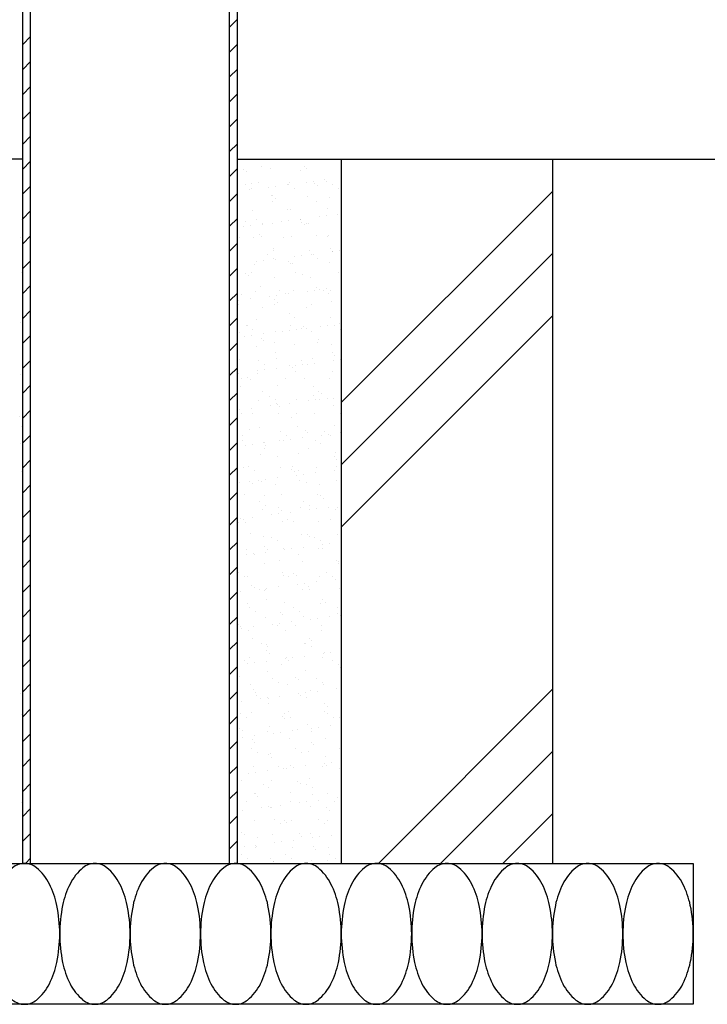
# Model space of a CAD drawing. Extents: x 0 to 10919, y -801 to 5940.
# Drawn here: x 9858 to 10346, y 1455 to 2154 of the extents above; entities that cross this region are included whole.
import ezdxf

# ---------------------------------------------------------------- set-up
doc = ezdxf.new("R2010")
doc.units = 0
doc.header["$LTSCALE"] = 20
doc.header["$MEASUREMENT"] = 0
doc.linetypes.add('DIMENSION', pattern=[2e-15, 1e-15, 1e-15])
doc.layers.get('0').update_dxf_attribs({"linetype": 'CONTINUOUS'})
doc.layers.get('Defpoints').update_dxf_attribs({"linetype": 'CONTINUOUS'})
doc.layers.add('HATCH', color=2, linetype='CONTINUOUS')
doc.layers.add('SJC', color=1, linetype='CONTINUOUS')
doc.styles.add('STD', font='TXT', dxfattribs={"bigfont": 'BIGFONT'})
doc.dimstyles.new('ASKSTANDARD', dxfattribs={"dimscale": 20, "dimtxt": 2, "dimasz": 1.5, "dimexe": 1, "dimexo": 1, "dimgap": 1, "dimtad": 0, "dimdec": 1, "dimdsep": 46, "dimtxsty": 'STD', "dimcen": 0, "dimclrd": 3, "dimclre": 3, "dimclrt": 3, "dimadec": 0, "dimazin": 0, "dimtfac": 0.7, "dimtdec": 1, "dimtix": 1, "dimtmove": 0, "dimatfit": 3, "dimfxl": 0, "dimtvp": 1, "dimtolj": 1, "dimtzin": 0, "dimarcsym": 0})

# ---------------------------------------------------------------- blocks, each defined once
blk = doc.blocks.new('*X11')
at = {"color": 0}
for p, q in [((11483.6, 3727.9), (11494.8, 3739.1)), ((11483.6, 3692.5), (11494.8, 3703.7)), ((11483.6, 3657.1), (11494.8, 3668.3)), ((11483.6, 3621.8), (11494.8, 3633)), ((11483.6, 3586.4), (11494.8, 3597.6)), ((11483.6, 3551.1), (11494.8, 3562.3)), ((11483.6, 3515.7), (11494.8, 3526.9)), ((11483.6, 3480.4), (11494.8, 3491.6)), ((11483.6, 3445), (11494.8, 3456.2)), ((11483.6, 3409.7), (11494.8, 3420.9)), ((11483.6, 3374.3), (11494.8, 3385.5)), ((11483.6, 3338.9), (11494.8, 3350.1)), ((11483.6, 3303.6), (11494.8, 3314.8)), ((11483.6, 3268.2), (11494.8, 3279.4)), ((11483.6, 3232.9), (11494.8, 3244.1)), ((11483.6, 3197.5), (11494.8, 3208.7)), ((11483.6, 3162.2), (11494.8, 3173.4)), ((11483.6, 3126.8), (11494.8, 3138)), ((11483.6, 3091.5), (11494.8, 3102.7)), ((11483.6, 3056.1), (11494.8, 3067.3)), ((11483.6, 3020.7), (11494.8, 3031.9)), ((11483.6, 2985.4), (11494.8, 2996.6)), ((11483.6, 2950), (11494.8, 2961.2)), ((11483.6, 2914.7), (11494.8, 2925.9)), ((11483.6, 2879.3), (11494.8, 2890.5)), ((11483.6, 2844), (11494.8, 2855.2)), ((11483.6, 2808.6), (11494.8, 2819.8)), ((11483.6, 2773.3), (11494.8, 2784.5)), ((11483.6, 2737.9), (11494.8, 2749.1)), ((11483.6, 2702.6), (11494.8, 2713.8)), ((11483.6, 2667.2), (11494.8, 2678.4)), ((11483.6, 2631.8), (11494.8, 2643)), ((11483.6, 2596.5), (11494.8, 2607.7)), ((11487.4, 2564.9), (11494.8, 2572.3))]:
    blk.add_line(p, q, dxfattribs=at)
blk = doc.blocks.new('*X7')
at = {"color": 0}
for p, q in [((12427.6, 2987.7), (12438.8, 2998.9)), ((12427.6, 2952.4), (12438.8, 2963.6)), ((12427.6, 2917), (12438.8, 2928.2)), ((12427.6, 2881.7), (12438.8, 2892.9)), ((12427.6, 2846.3), (12438.8, 2857.5)), ((12427.6, 2811), (12438.8, 2822.2)), ((12427.6, 2775.6), (12438.8, 2786.8)), ((12427.6, 2740.2), (12438.8, 2751.4)), ((12427.6, 2704.9), (12438.8, 2716.1)), ((12427.6, 2669.5), (12438.8, 2680.7)), ((12427.6, 2634.2), (12438.8, 2645.4)), ((12427.6, 2598.8), (12438.8, 2610)), ((12427.6, 2563.5), (12438.8, 2574.7)), ((12427.6, 2528.1), (12438.8, 2539.3)), ((12427.6, 2492.8), (12438.8, 2504)), ((12427.6, 2457.4), (12438.8, 2468.6)), ((12427.6, 2422), (12438.8, 2433.2)), ((12427.6, 2386.7), (12438.8, 2397.9)), ((12427.6, 2351.3), (12438.8, 2362.5)), ((12427.6, 2316), (12438.8, 2327.2)), ((12427.6, 2280.6), (12438.8, 2291.8)), ((12427.6, 2245.3), (12438.8, 2256.5)), ((12427.6, 2209.9), (12438.8, 2221.1)), ((12427.6, 2174.6), (12438.8, 2185.8)), ((12427.6, 2139.2), (12438.8, 2150.4)), ((12427.6, 2103.8), (12438.8, 2115)), ((12427.6, 2068.5), (12438.8, 2079.7)), ((12427.6, 2033.1), (12438.8, 2044.3)), ((12427.6, 1997.8), (12438.8, 2009)), ((12427.6, 1962.4), (12438.8, 1973.6)), ((12427.6, 1927.1), (12438.8, 1938.3)), ((12427.6, 1891.7), (12438.8, 1902.9)), ((12427.6, 1856.4), (12438.8, 1867.6)), ((12427.6, 1821), (12438.8, 1832.2))]:
    blk.add_line(p, q, dxfattribs=at)
blk = doc.blocks.new('*X14')
at = {"color": 0}
for p, q in [((11822.2, 3554.7), (11822.2, 3554.7)), ((11861.5, 3564.9), (11861.5, 3564.9)), ((11884.5, 3554.8), (11884.5, 3554.8)), ((11797.7, 3550.7), (11797.7, 3550.7)), ((11801.4, 3547.3), (11801.4, 3547.3)), ((11835.7, 3551.4), (11835.7, 3551.4)), ((11878.9, 3549), (11878.9, 3549)), ((11886.9, 3551.2), (11886.9, 3551.2)), ((11799.6, 3529.3), (11799.6, 3529.3)), ((11808, 3523.9), (11808, 3523.9)), ((11808.8, 3530.7), (11808.8, 3530.7)), ((11818.8, 3531.4), (11818.8, 3531.4)), ((11832.5, 3525.5), (11832.5, 3525.5)), ((11842.9, 3526.9), (11842.9, 3526.9)), ((11859.2, 3529), (11859.2, 3529)), ((11861.8, 3529.4), (11861.8, 3529.4)), ((11862.8, 3532.7), (11862.8, 3532.7)), ((11870.3, 3524), (11870.3, 3524)), ((11886.4, 3532.6), (11886.4, 3532.6)), ((11896.8, 3534), (11896.8, 3534)), ((11898.8, 3530.7), (11898.8, 3530.7)), ((11902.5, 3527.3), (11902.5, 3527.3)), ((11913, 3536.1), (11913, 3536.1)), ((11915.1, 3533.4), (11915.1, 3533.4)), ((11924.1, 3529.5), (11924.1, 3529.5)), ((11932.6, 3524.1), (11932.6, 3524.1)), ((11789.1, 3519.8), (11789.1, 3519.8)), ((11805.4, 3522), (11805.4, 3522)), ((11837, 3512.9), (11837, 3512.9)), ((11838.7, 3513.2), (11838.7, 3513.2)), ((11842.4, 3509.8), (11842.4, 3509.8)), ((11888.2, 3512.7), (11888.2, 3512.7)), ((11919.9, 3511.4), (11919.9, 3511.4)), ((11838.3, 3504.6), (11838.3, 3504.6)), ((11900.6, 3504.7), (11900.6, 3504.7)), ((11810, 3492.2), (11810, 3492.2)), ((11859.8, 3493.8), (11859.8, 3493.8)), ((11864, 3494.1), (11864, 3494.1)), ((11904.8, 3483.3), (11904.8, 3483.3)), ((11915.2, 3484.6), (11915.2, 3484.6)), ((11916.4, 3494.8), (11916.4, 3494.8)), ((11931.5, 3486.8), (11931.5, 3486.8)), ((11482.4, 3479.4), (11482.4, 3479.4)), ((11797.1, 3469.1), (11797.1, 3469.1)), ((11799.6, 3476.3), (11799.6, 3476.3)), ((11807.5, 3470.5), (11807.5, 3470.5)), ((11815.7, 3479.2), (11815.7, 3479.2)), ((11823.8, 3472.6), (11823.8, 3472.6)), ((11824.1, 3473.8), (11824.1, 3473.8)), ((11838.3, 3474.4), (11838.3, 3474.4)), ((11851, 3476.2), (11851, 3476.2)), ((11861.4, 3477.6), (11861.4, 3477.6)), ((11877.6, 3479.7), (11877.6, 3479.7)), ((11878, 3479.3), (11878, 3479.3)), ((11879.7, 3475.6), (11879.7, 3475.6)), ((11883.3, 3472.2), (11883.3, 3472.2)), ((11886.4, 3473.9), (11886.4, 3473.9)), ((11889.4, 3474.1), (11889.4, 3474.1)), ((11480.8, 3453.8), (11480.8, 3453.8)), ((11792.2, 3454.4), (11792.2, 3454.4)), ((11819.5, 3458), (11819.5, 3458)), ((11823.2, 3454.7), (11823.2, 3454.7)), ((11854.5, 3454.5), (11854.5, 3454.5)), ((11865.3, 3455.6), (11865.3, 3455.6)), ((11900.7, 3456.3), (11900.7, 3456.3)), ((11916.8, 3454.6), (11916.8, 3454.6)), ((11917.7, 3456.3), (11917.7, 3456.3)), ((11811.3, 3453.7), (11811.3, 3453.7)), ((11831.9, 3429.1), (11831.9, 3429.1)), ((11839.5, 3435.8), (11839.5, 3435.8)), ((11840.6, 3438.7), (11840.6, 3438.7)), ((11869.4, 3426.8), (11869.4, 3426.8)), ((11879.8, 3428.2), (11879.8, 3428.2)), ((11890.7, 3435.6), (11890.7, 3435.6)), ((11894.1, 3429.2), (11894.1, 3429.2)), ((11896.1, 3430.3), (11896.1, 3430.3)), ((11920.7, 3438), (11920.7, 3438)), ((11923.2, 3433.9), (11923.2, 3433.9)), ((11924.3, 3434.7), (11924.3, 3434.7)), ((11933.7, 3435.3), (11933.7, 3435.3)), ((11812.5, 3415.1), (11812.5, 3415.1)), ((11815.6, 3419.7), (11815.6, 3419.7)), ((11826, 3421.1), (11826, 3421.1)), ((11840.3, 3423.7), (11840.3, 3423.7)), ((11842.2, 3423.2), (11842.2, 3423.2)), ((11860.5, 3420.5), (11860.5, 3420.5)), ((11864.2, 3417.1), (11864.2, 3417.1)), ((11866.6, 3417.1), (11866.6, 3417.1)), ((11902.6, 3423.9), (11902.6, 3423.9)), ((11918.9, 3417.7), (11918.9, 3417.7)), ((11481.6, 3404.5), (11481.6, 3404.5)), ((11800.4, 3402.9), (11800.4, 3402.9)), ((11804.1, 3399.5), (11804.1, 3399.5)), ((11808.4, 3404.3), (11808.4, 3404.3)), ((11870.7, 3404.4), (11870.7, 3404.4)), ((11881.6, 3401.2), (11881.6, 3401.2)), ((11932.9, 3404.5), (11932.9, 3404.5)), ((11840.8, 3397.3), (11840.8, 3397.3)), ((11891.9, 3397), (11891.9, 3397)), ((11482.7, 3373), (11482.7, 3373)), ((11794.2, 3373.6), (11794.2, 3373.6)), ((11813.8, 3376.6), (11813.8, 3376.6)), ((11821.5, 3383.6), (11821.5, 3383.6)), ((11834, 3370.4), (11834, 3370.4)), ((11844.4, 3371.8), (11844.4, 3371.8)), ((11848, 3379), (11848, 3379)), ((11856.4, 3373.7), (11856.4, 3373.7)), ((11860.7, 3373.9), (11860.7, 3373.9)), ((11867.8, 3378.5), (11867.8, 3378.5)), ((11887.9, 3377.5), (11887.9, 3377.5)), ((11898.3, 3378.8), (11898.3, 3378.8)), ((11901.5, 3382.9), (11901.5, 3382.9)), ((11905.2, 3379.5), (11905.2, 3379.5)), ((11910.3, 3379.2), (11910.3, 3379.2)), ((11914.5, 3381), (11914.5, 3381)), ((11918.7, 3373.8), (11918.7, 3373.8)), ((11920.2, 3379.2), (11920.2, 3379.2)), ((11789.7, 3358.1), (11789.7, 3358.1)), ((11790.6, 3364.7), (11790.6, 3364.7)), ((11806.9, 3366.8), (11806.9, 3366.8)), ((11841.4, 3365.4), (11841.4, 3365.4)), ((11842, 3358.8), (11842, 3358.8)), ((11845.1, 3362), (11845.1, 3362)), ((11893.2, 3358.5), (11893.2, 3358.5)), ((11922.6, 3363.6), (11922.6, 3363.6)), ((11824.5, 3354.2), (11824.5, 3354.2)), ((11862.5, 3346), (11862.5, 3346)), ((11886.8, 3354.3), (11886.8, 3354.3)), ((11479.9, 3333.4), (11479.9, 3333.4)), ((11801.9, 3328.8), (11801.9, 3328.8)), ((11802.4, 3328.5), (11802.4, 3328.5)), ((11815.1, 3338.1), (11815.1, 3338.1)), ((11864.2, 3329), (11864.2, 3329)), ((11869.1, 3340), (11869.1, 3340)), ((11906.3, 3328.1), (11906.3, 3328.1)), ((11916.7, 3329.5), (11916.7, 3329.5)), ((11921.4, 3340.7), (11921.4, 3340.7)), ((11926.4, 3329.1), (11926.4, 3329.1)), ((11933, 3331.6), (11933, 3331.6)), ((11790.9, 3319.5), (11790.9, 3319.5)), ((11809, 3315.3), (11809, 3315.3)), ((11810.3, 3323.5), (11810.3, 3323.5)), ((11825.3, 3317.5), (11825.3, 3317.5)), ((11843.3, 3320.2), (11843.3, 3320.2)), ((11852.5, 3321), (11852.5, 3321)), ((11862.9, 3322.4), (11862.9, 3322.4)), ((11872.6, 3323.6), (11872.6, 3323.6)), ((11879.1, 3324.5), (11879.1, 3324.5)), ((11882.4, 3327.8), (11882.4, 3327.8)), ((11886.1, 3324.4), (11886.1, 3324.4)), ((11894.5, 3320), (11894.5, 3320)), ((11934.9, 3323.7), (11934.9, 3323.7)), ((11798.6, 3313.9), (11798.6, 3313.9)), ((11822.3, 3310.2), (11822.3, 3310.2)), ((11826, 3306.9), (11826, 3306.9)), ((11840.7, 3304.1), (11840.7, 3304.1)), ((11870.3, 3301.5), (11870.3, 3301.5)), ((11903, 3304.2), (11903, 3304.2)), ((11903.5, 3308.5), (11903.5, 3308.5)), ((11922.7, 3302.1), (11922.7, 3302.1)), ((11816.3, 3299.5), (11816.3, 3299.5)), ((11843.4, 3290.9), (11843.4, 3290.9)), ((11923.4, 3290.2), (11923.4, 3290.2)), ((11927.1, 3286.9), (11927.1, 3286.9)), ((11792.2, 3281), (11792.2, 3281)), ((11818, 3278.8), (11818, 3278.8)), ((11826.5, 3273.4), (11826.5, 3273.4)), ((11844.6, 3281.7), (11844.6, 3281.7)), ((11863.3, 3272.7), (11863.3, 3272.7)), ((11880.3, 3278.9), (11880.3, 3278.9)), ((11881.3, 3273), (11881.3, 3273)), ((11888.7, 3273.5), (11888.7, 3273.5)), ((11895.7, 3281.4), (11895.7, 3281.4)), ((11897.6, 3275.2), (11897.6, 3275.2)), ((11924.7, 3278.8), (11924.7, 3278.8)), ((11935.1, 3280.1), (11935.1, 3280.1)), ((11480.7, 3260), (11480.7, 3260)), ((11789.9, 3261), (11789.9, 3261)), ((11817.1, 3264.6), (11817.1, 3264.6)), ((11817.6, 3261), (11817.6, 3261)), ((11827.5, 3266), (11827.5, 3266)), ((11843.7, 3268.1), (11843.7, 3268.1)), ((11867, 3269.3), (11867, 3269.3)), ((11870.9, 3271.7), (11870.9, 3271.7)), ((11871.6, 3262.9), (11871.6, 3262.9)), ((11924, 3263.6), (11924, 3263.6)), ((11483.1, 3253.4), (11483.1, 3253.4)), ((11794.5, 3253.9), (11794.5, 3253.9)), ((11803.1, 3255.1), (11803.1, 3255.1)), ((11806.8, 3251.8), (11806.8, 3251.8)), ((11856.8, 3254), (11856.8, 3254)), ((11884.4, 3253.4), (11884.4, 3253.4)), ((11919.1, 3254.2), (11919.1, 3254.2)), ((11793.5, 3242.5), (11793.5, 3242.5)), ((11824.2, 3235.8), (11824.2, 3235.8)), ((11845.8, 3243.1), (11845.8, 3243.1)), ((11897, 3242.9), (11897, 3242.9)), ((11904.3, 3235.1), (11904.3, 3235.1)), ((11907.9, 3231.7), (11907.9, 3231.7)), ((11818.8, 3222.4), (11818.8, 3222.4)), ((11834.2, 3228.7), (11834.2, 3228.7)), ((11842.6, 3223.3), (11842.6, 3223.3)), ((11844.1, 3217.6), (11844.1, 3217.6)), ((11845.9, 3216.6), (11845.9, 3216.6)), ((11862.2, 3218.7), (11862.2, 3218.7)), ((11872.9, 3224.4), (11872.9, 3224.4)), ((11889.3, 3222.3), (11889.3, 3222.3)), ((11896.5, 3228.8), (11896.5, 3228.8)), ((11899.7, 3223.7), (11899.7, 3223.7)), ((11904.9, 3223.4), (11904.9, 3223.4)), ((11916, 3225.8), (11916, 3225.8)), ((11925.2, 3225.1), (11925.2, 3225.1)), ((11792.1, 3209.5), (11792.1, 3209.5)), ((11794.7, 3203.9), (11794.7, 3203.9)), ((11808.3, 3211.7), (11808.3, 3211.7)), ((11810.7, 3203.9), (11810.7, 3203.9)), ((11835.5, 3215.2), (11835.5, 3215.2)), ((11847.1, 3204.6), (11847.1, 3204.6)), ((11847.8, 3214.2), (11847.8, 3214.2)), ((11873, 3204), (11873, 3204)), ((11898.2, 3204.4), (11898.2, 3204.4)), ((11925.3, 3215.8), (11925.3, 3215.8)), ((11935.3, 3204.1), (11935.3, 3204.1)), ((11479.7, 3199.2), (11479.7, 3199.2)), ((11865.2, 3198.2), (11865.2, 3198.2)), ((11482.6, 3185.6), (11482.6, 3185.6)), ((11805.1, 3180.7), (11805.1, 3180.7)), ((11820.1, 3183.9), (11820.1, 3183.9)), ((11850.3, 3178.6), (11850.3, 3178.6)), ((11874.1, 3185.9), (11874.1, 3185.9)), ((11885.1, 3180), (11885.1, 3180)), ((11888.8, 3176.6), (11888.8, 3176.6)), ((11912.6, 3178.7), (11912.6, 3178.7)), ((11918.2, 3174.3), (11918.2, 3174.3)), ((11926.5, 3186.5), (11926.5, 3186.5)), ((11934.4, 3176.5), (11934.4, 3176.5)), ((11480.9, 3160.7), (11480.9, 3160.7)), ((11796, 3165.4), (11796, 3165.4)), ((11796.5, 3173.1), (11796.5, 3173.1)), ((11810.5, 3160.2), (11810.5, 3160.2)), ((11825, 3162.5), (11825, 3162.5)), ((11826.8, 3162.3), (11826.8, 3162.3)), ((11848.3, 3166.1), (11848.3, 3166.1)), ((11853.9, 3165.9), (11853.9, 3165.9)), ((11858.8, 3173.2), (11858.8, 3173.2)), ((11864.4, 3167.2), (11864.4, 3167.2)), ((11880.6, 3169.4), (11880.6, 3169.4)), ((11899.5, 3165.8), (11899.5, 3165.8)), ((11906.2, 3160.7), (11906.2, 3160.7)), ((11907.8, 3173), (11907.8, 3173)), ((11921.1, 3173.3), (11921.1, 3173.3)), ((11800.1, 3158.8), (11800.1, 3158.8)), ((11826.8, 3153.8), (11826.8, 3153.8)), ((11828.7, 3159.1), (11828.7, 3159.1)), ((11875.4, 3147.3), (11875.4, 3147.3)), ((11889.1, 3153.9), (11889.1, 3153.9)), ((11927.7, 3148), (11927.7, 3148)), ((11821.4, 3145.4), (11821.4, 3145.4)), ((11846.1, 3143.1), (11846.1, 3143.1)), ((11926.1, 3142.4), (11926.1, 3142.4)), ((11929.8, 3139.1), (11929.8, 3139.1)), ((11482.2, 3122.1), (11482.2, 3122.1)), ((11797.2, 3126.9), (11797.2, 3126.9)), ((11804.2, 3128.4), (11804.2, 3128.4)), ((11812.6, 3123), (11812.6, 3123)), ((11849.6, 3127.5), (11849.6, 3127.5)), ((11866, 3124.9), (11866, 3124.9)), ((11866.5, 3128.5), (11866.5, 3128.5)), ((11869.7, 3121.5), (11869.7, 3121.5)), ((11874.9, 3123.1), (11874.9, 3123.1)), ((11899.1, 3120), (11899.1, 3120)), ((11900.8, 3127.3), (11900.8, 3127.3)), ((11926.2, 3123.6), (11926.2, 3123.6)), ((11928.8, 3128.6), (11928.8, 3128.6)), ((11483.4, 3112.2), (11483.4, 3112.2)), ((11791.4, 3105.9), (11791.4, 3105.9)), ((11805.9, 3107.3), (11805.9, 3107.3)), ((11818.5, 3109.4), (11818.5, 3109.4)), ((11822.6, 3106.8), (11822.6, 3106.8)), ((11829, 3110.8), (11829, 3110.8)), ((11845.2, 3112.9), (11845.2, 3112.9)), ((11872.4, 3116.5), (11872.4, 3116.5)), ((11876.6, 3108.8), (11876.6, 3108.8)), ((11882.8, 3117.9), (11882.8, 3117.9)), ((11887.1, 3105.6), (11887.1, 3105.6)), ((11929, 3109.4), (11929, 3109.4)), ((11809.6, 3104), (11809.6, 3104)), ((11843, 3103.7), (11843, 3103.7)), ((11905.3, 3103.8), (11905.3, 3103.8)), ((11483.4, 3083.6), (11483.4, 3083.6)), ((11798.5, 3088.3), (11798.5, 3088.3)), ((11820.4, 3078.3), (11820.4, 3078.3)), ((11827, 3088), (11827, 3088)), ((11850.9, 3089), (11850.9, 3089)), ((11882.6, 3078.4), (11882.6, 3078.4)), ((11902, 3088.8), (11902, 3088.8)), ((11907, 3087.3), (11907, 3087.3)), ((11910.7, 3083.9), (11910.7, 3083.9)), ((11823.9, 3068.3), (11823.9, 3068.3)), ((11828.8, 3072.9), (11828.8, 3072.9)), ((11846.9, 3069.8), (11846.9, 3069.8)), ((11850.6, 3066.4), (11850.6, 3066.4)), ((11863.7, 3063.6), (11863.7, 3063.6)), ((11877.9, 3070.2), (11877.9, 3070.2)), ((11890.8, 3067.2), (11890.8, 3067.2)), ((11891.1, 3073.1), (11891.1, 3073.1)), ((11901.2, 3068.5), (11901.2, 3068.5)), ((11917.5, 3070.7), (11917.5, 3070.7)), ((11928.1, 3068), (11928.1, 3068)), ((11930.3, 3070.9), (11930.3, 3070.9)), ((11790.4, 3048.8), (11790.4, 3048.8)), ((11793.6, 3054.4), (11793.6, 3054.4)), ((11796.9, 3053.5), (11796.9, 3053.5)), ((11799.8, 3049.8), (11799.8, 3049.8)), ((11809.8, 3056.5), (11809.8, 3056.5)), ((11837, 3060.1), (11837, 3060.1)), ((11847.4, 3061.4), (11847.4, 3061.4)), ((11852.1, 3050.5), (11852.1, 3050.5)), ((11859.2, 3053.6), (11859.2, 3053.6)), ((11868, 3050.4), (11868, 3050.4)), ((11903.3, 3050.2), (11903.3, 3050.2)), ((11921.4, 3053.7), (11921.4, 3053.7)), ((11807.8, 3032.9), (11807.8, 3032.9)), ((11825.1, 3029.8), (11825.1, 3029.8)), ((11836.5, 3028.2), (11836.5, 3028.2)), ((11844.9, 3022.9), (11844.9, 3022.9)), ((11879.2, 3031.7), (11879.2, 3031.7)), ((11887.9, 3032.2), (11887.9, 3032.2)), ((11891.5, 3028.8), (11891.5, 3028.8)), ((11898.8, 3028.4), (11898.8, 3028.4)), ((11907.2, 3023), (11907.2, 3023)), ((11931.5, 3032.4), (11931.5, 3032.4)), ((11935.9, 3021.3), (11935.9, 3021.3)), ((11801, 3011.3), (11801, 3011.3)), ((11827.7, 3014.7), (11827.7, 3014.7)), ((11828.3, 3007.1), (11828.3, 3007.1)), ((11831.4, 3011.3), (11831.4, 3011.3)), ((11853.4, 3011.9), (11853.4, 3011.9)), ((11855.4, 3010.7), (11855.4, 3010.7)), ((11865.8, 3012.1), (11865.8, 3012.1)), ((11882.1, 3014.2), (11882.1, 3014.2)), ((11904.5, 3011.7), (11904.5, 3011.7)), ((11908.9, 3012.9), (11908.9, 3012.9)), ((11909.3, 3017.8), (11909.3, 3017.8)), ((11919.7, 3019.2), (11919.7, 3019.2)), ((11801.6, 3003.6), (11801.6, 3003.6)), ((11812, 3005), (11812, 3005)), ((11813, 3003.4), (11813, 3003.4)), ((11848.8, 2995.3), (11848.8, 2995.3)), ((11875.3, 3003.5), (11875.3, 3003.5)), ((11880.4, 2993.2), (11880.4, 2993.2)), ((11928.9, 2994.6), (11928.9, 2994.6)), ((11932.8, 2993.8), (11932.8, 2993.8)), ((11826.4, 2991.2), (11826.4, 2991.2)), ((11932.5, 2991.3), (11932.5, 2991.3)), ((11790.4, 2978), (11790.4, 2978)), ((11798.8, 2972.7), (11798.8, 2972.7)), ((11802.3, 2972.7), (11802.3, 2972.7)), ((11852.7, 2978.2), (11852.7, 2978.2)), ((11854.6, 2973.4), (11854.6, 2973.4)), ((11861.1, 2972.8), (11861.1, 2972.8)), ((11868.7, 2977.1), (11868.7, 2977.1)), ((11872.4, 2973.7), (11872.4, 2973.7)), ((11900.5, 2964.9), (11900.5, 2964.9)), ((11905.8, 2973.1), (11905.8, 2973.1)), ((11914.9, 2978.3), (11914.9, 2978.3)), ((11923.4, 2972.9), (11923.4, 2972.9)), ((11927.7, 2968.5), (11927.7, 2968.5)), ((11792.9, 2950.7), (11792.9, 2950.7)), ((11808.6, 2959.5), (11808.6, 2959.5)), ((11812.3, 2956.2), (11812.3, 2956.2)), ((11820, 2954.3), (11820, 2954.3)), ((11827.7, 2952.7), (11827.7, 2952.7)), ((11829.2, 2953.3), (11829.2, 2953.3)), ((11830.4, 2955.6), (11830.4, 2955.6)), ((11846.7, 2957.8), (11846.7, 2957.8)), ((11873.9, 2961.4), (11873.9, 2961.4)), ((11881.7, 2954.6), (11881.7, 2954.6)), ((11884.3, 2962.7), (11884.3, 2962.7)), ((11889.8, 2957.8), (11889.8, 2957.8)), ((11891.5, 2953.4), (11891.5, 2953.4)), ((11934, 2955.3), (11934, 2955.3)), ((11829.7, 2940.2), (11829.7, 2940.2)), ((11909.7, 2939.5), (11909.7, 2939.5)), ((11803.5, 2934.2), (11803.5, 2934.2)), ((11806.5, 2928), (11806.5, 2928)), ((11815, 2922.6), (11815, 2922.6)), ((11855.9, 2934.9), (11855.9, 2934.9)), ((11868.8, 2928.1), (11868.8, 2928.1)), ((11877.2, 2922.7), (11877.2, 2922.7)), ((11907.1, 2934.6), (11907.1, 2934.6)), ((11913.4, 2936.2), (11913.4, 2936.2)), ((11931.1, 2928.2), (11931.1, 2928.2)), ((11828.9, 2914.2), (11828.9, 2914.2)), ((11849.6, 2922), (11849.6, 2922)), ((11853.3, 2918.6), (11853.3, 2918.6)), ((11882.9, 2916.1), (11882.9, 2916.1)), ((11892.3, 2912), (11892.3, 2912)), ((11902.7, 2913.4), (11902.7, 2913.4)), ((11919, 2915.5), (11919, 2915.5)), ((11930.8, 2920.2), (11930.8, 2920.2)), ((11935.3, 2916.8), (11935.3, 2916.8)), ((11789.5, 2904.4), (11789.5, 2904.4)), ((11793.2, 2901), (11793.2, 2901)), ((11795, 2899.2), (11795, 2899.2)), ((11804.8, 2895.6), (11804.8, 2895.6)), ((11811.3, 2901.3), (11811.3, 2901.3)), ((11838.5, 2904.9), (11838.5, 2904.9)), ((11845.3, 2903.2), (11845.3, 2903.2)), ((11848.9, 2906.3), (11848.9, 2906.3)), ((11857.2, 2896.3), (11857.2, 2896.3)), ((11865.1, 2908.4), (11865.1, 2908.4)), ((11870.7, 2902.7), (11870.7, 2902.7)), ((11907.6, 2903.4), (11907.6, 2903.4)), ((11908.3, 2896.1), (11908.3, 2896.1)), ((11810.6, 2885.1), (11810.6, 2885.1)), ((11890.6, 2884.4), (11890.6, 2884.4)), ((11894.3, 2881), (11894.3, 2881)), ((11822.7, 2877.9), (11822.7, 2877.9)), ((11830.2, 2875.6), (11830.2, 2875.6)), ((11830.5, 2866.9), (11830.5, 2866.9)), ((11831.1, 2872.5), (11831.1, 2872.5)), ((11884.2, 2877.6), (11884.2, 2877.6)), ((11885, 2878), (11885, 2878)), ((11893.4, 2872.6), (11893.4, 2872.6)), ((11799.2, 2853), (11799.2, 2853)), ((11806.1, 2857.1), (11806.1, 2857.1)), ((11834.2, 2863.5), (11834.2, 2863.5)), ((11856.9, 2855.6), (11856.9, 2855.6)), ((11858.4, 2857.8), (11858.4, 2857.8)), ((11861.5, 2853.2), (11861.5, 2853.2)), ((11867.3, 2856.9), (11867.3, 2856.9)), ((11883.6, 2859.1), (11883.6, 2859.1)), ((11909.6, 2857.5), (11909.6, 2857.5)), ((11910.7, 2862.7), (11910.7, 2862.7)), ((11911.7, 2865.1), (11911.7, 2865.1)), ((11921.2, 2864), (11921.2, 2864)), ((11923.8, 2853.3), (11923.8, 2853.3)), ((11803.1, 2848.5), (11803.1, 2848.5)), ((11813.5, 2849.9), (11813.5, 2849.9)), ((11829.7, 2852), (11829.7, 2852)), ((11851.6, 2847.5), (11851.6, 2847.5)), ((11885.5, 2839), (11885.5, 2839)), ((11931.6, 2846.9), (11931.6, 2846.9)), ((11935.3, 2843.5), (11935.3, 2843.5)), ((11791.4, 2830), (11791.4, 2830)), ((11831.4, 2837.1), (11831.4, 2837.1)), ((11838.8, 2827.8), (11838.8, 2827.8)), ((11871.5, 2829.3), (11871.5, 2829.3)), ((11875.1, 2825.9), (11875.1, 2825.9)), ((11901.1, 2827.9), (11901.1, 2827.9)), ((11807.3, 2818.6), (11807.3, 2818.6)), ((11811.3, 2811.7), (11811.3, 2811.7)), ((11847.3, 2822.4), (11847.3, 2822.4)), ((11859.7, 2819.2), (11859.7, 2819.2)), ((11909.6, 2822.5), (11909.6, 2822.5)), ((11910.8, 2819), (11910.8, 2819)), ((11929.2, 2813.3), (11929.2, 2813.3)), ((11480.1, 2806), (11480.1, 2806)), ((11815, 2808.4), (11815, 2808.4)), ((11815.4, 2803), (11815.4, 2803)), ((11821.5, 2799.1), (11821.5, 2799.1)), ((11831.9, 2800.5), (11831.9, 2800.5)), ((11832.7, 2798.5), (11832.7, 2798.5)), ((11848.2, 2802.6), (11848.2, 2802.6)), ((11875.4, 2806.2), (11875.4, 2806.2)), ((11877.6, 2803.1), (11877.6, 2803.1)), ((11885.8, 2807.6), (11885.8, 2807.6)), ((11886.7, 2800.5), (11886.7, 2800.5)), ((11892.5, 2810), (11892.5, 2810)), ((11902, 2809.7), (11902, 2809.7)), ((11794.4, 2795.5), (11794.4, 2795.5)), ((11832.4, 2792.4), (11832.4, 2792.4)), ((11912.5, 2791.7), (11912.5, 2791.7)), ((11916.1, 2788.4), (11916.1, 2788.4)), ((11481.3, 2777), (11481.3, 2777)), ((11792.7, 2777.6), (11792.7, 2777.6)), ((11801.1, 2772.2), (11801.1, 2772.2)), ((11808.6, 2780), (11808.6, 2780)), ((11852.3, 2774.2), (11852.3, 2774.2)), ((11855, 2777.7), (11855, 2777.7)), ((11856, 2770.8), (11856, 2770.8)), ((11860.9, 2780.7), (11860.9, 2780.7)), ((11863.4, 2772.3), (11863.4, 2772.3)), ((11912.1, 2780.5), (11912.1, 2780.5)), ((11917.3, 2777.8), (11917.3, 2777.8)), ((11925.7, 2772.5), (11925.7, 2772.5)), ((11933.5, 2772.4), (11933.5, 2772.4)), ((11792.2, 2756.6), (11792.2, 2756.6)), ((11834, 2760), (11834, 2760)), ((11873.4, 2754.9), (11873.4, 2754.9)), ((11888, 2762), (11888, 2762)), ((11893.8, 2756.9), (11893.8, 2756.9)), ((11904.2, 2758.2), (11904.2, 2758.2)), ((11920.5, 2760.4), (11920.5, 2760.4)), ((11795.9, 2753.2), (11795.9, 2753.2)), ((11796.5, 2744.1), (11796.5, 2744.1)), ((11809.8, 2741.5), (11809.8, 2741.5)), ((11812.8, 2746.2), (11812.8, 2746.2)), ((11831.5, 2752.9), (11831.5, 2752.9)), ((11840, 2749.8), (11840, 2749.8)), ((11850.4, 2751.1), (11850.4, 2751.1)), ((11862.2, 2742.2), (11862.2, 2742.2)), ((11866.6, 2753.3), (11866.6, 2753.3)), ((11893.8, 2753), (11893.8, 2753)), ((11913.4, 2741.9), (11913.4, 2741.9)), ((11808.9, 2727.5), (11808.9, 2727.5)), ((11813.3, 2737.3), (11813.3, 2737.3)), ((11871.1, 2727.6), (11871.1, 2727.6)), ((11893.3, 2736.6), (11893.3, 2736.6)), ((11897, 2733.2), (11897, 2733.2)), ((11933.4, 2727.7), (11933.4, 2727.7)), ((11817.3, 2722.1), (11817.3, 2722.1)), ((11833.2, 2719.1), (11833.2, 2719.1)), ((11835.2, 2721.5), (11835.2, 2721.5)), ((11836.9, 2715.7), (11836.9, 2715.7)), ((11879.6, 2722.3), (11879.6, 2722.3)), ((11889.2, 2723.4), (11889.2, 2723.4)), ((11914.4, 2717.3), (11914.4, 2717.3)), ((11811.1, 2703), (11811.1, 2703)), ((11847.7, 2702.8), (11847.7, 2702.8)), ((11854.3, 2699.7), (11854.3, 2699.7)), ((11858.4, 2700.4), (11858.4, 2700.4)), ((11863.5, 2703.6), (11863.5, 2703.6)), ((11868.8, 2701.8), (11868.8, 2701.8)), ((11885.1, 2703.9), (11885.1, 2703.9)), ((11909.9, 2702.9), (11909.9, 2702.9)), ((11912.2, 2707.5), (11912.2, 2707.5)), ((11914.6, 2703.4), (11914.6, 2703.4)), ((11922.6, 2708.9), (11922.6, 2708.9)), ((11934.3, 2699.1), (11934.3, 2699.1)), ((11804.6, 2693.3), (11804.6, 2693.3)), ((11815, 2694.7), (11815, 2694.7)), ((11831.2, 2696.8), (11831.2, 2696.8)), ((11890.5, 2684.9), (11890.5, 2684.9)), ((11794.2, 2682.2), (11794.2, 2682.2)), ((11825, 2677.4), (11825, 2677.4)), ((11833.4, 2672.1), (11833.4, 2672.1)), ((11836.5, 2682.9), (11836.5, 2682.9)), ((11874.2, 2681.5), (11874.2, 2681.5)), ((11877.9, 2678.1), (11877.9, 2678.1)), ((11887.3, 2677.6), (11887.3, 2677.6)), ((11895.7, 2672.2), (11895.7, 2672.2)), ((11812.4, 2664.4), (11812.4, 2664.4)), ((11814.1, 2663.9), (11814.1, 2663.9)), ((11817.8, 2660.6), (11817.8, 2660.6)), ((11864.7, 2665.1), (11864.7, 2665.1)), ((11895.3, 2662.2), (11895.3, 2662.2)), ((11915.9, 2664.8), (11915.9, 2664.8)), ((11930.7, 2658.1), (11930.7, 2658.1)), ((11481.5, 2650.8), (11481.5, 2650.8)), ((11801.5, 2652.6), (11801.5, 2652.6)), ((11823, 2644), (11823, 2644)), ((11833.4, 2645.3), (11833.4, 2645.3)), ((11835.2, 2644.6), (11835.2, 2644.6)), ((11837.7, 2644.4), (11837.7, 2644.4)), ((11849.7, 2647.5), (11849.7, 2647.5)), ((11863.8, 2652.7), (11863.8, 2652.7)), ((11876.8, 2651.1), (11876.8, 2651.1)), ((11887.2, 2652.4), (11887.2, 2652.4)), ((11891.8, 2646.3), (11891.8, 2646.3)), ((11903.5, 2654.6), (11903.5, 2654.6)), ((11915.2, 2643.9), (11915.2, 2643.9)), ((11926.1, 2652.8), (11926.1, 2652.8)), ((11795.8, 2640.4), (11795.8, 2640.4)), ((11918.9, 2640.6), (11918.9, 2640.6)), ((11813.6, 2625.9), (11813.6, 2625.9)), ((11841.2, 2627.4), (11841.2, 2627.4)), ((11849.6, 2622), (11849.6, 2622)), ((11855.1, 2626.4), (11855.1, 2626.4)), ((11858.8, 2623), (11858.8, 2623)), ((11866, 2626.6), (11866, 2626.6)), ((11903.4, 2627.5), (11903.4, 2627.5)), ((11911.9, 2622.1), (11911.9, 2622.1)), ((11917.1, 2626.3), (11917.1, 2626.3)), ((11794.9, 2608.8), (11794.9, 2608.8)), ((11798.6, 2605.5), (11798.6, 2605.5)), ((11817.7, 2602.5), (11817.7, 2602.5)), ((11839, 2605.9), (11839, 2605.9)), ((11876.2, 2607.1), (11876.2, 2607.1)), ((11880, 2602.6), (11880, 2602.6)), ((11893, 2607.8), (11893, 2607.8)), ((11895.3, 2601.7), (11895.3, 2601.7)), ((11905.7, 2603.1), (11905.7, 2603.1)), ((11921.9, 2605.2), (11921.9, 2605.2)), ((11798, 2588.9), (11798, 2588.9)), ((11814.3, 2591), (11814.3, 2591)), ((11814.9, 2587.4), (11814.9, 2587.4)), ((11816, 2589.5), (11816, 2589.5)), ((11841.4, 2594.6), (11841.4, 2594.6)), ((11851.9, 2596), (11851.9, 2596)), ((11867.2, 2588), (11867.2, 2588)), ((11868.1, 2598.1), (11868.1, 2598.1)), ((11896.1, 2588.8), (11896.1, 2588.8)), ((11918.4, 2587.8), (11918.4, 2587.8)), ((11795, 2577.2), (11795, 2577.2)), ((11857.3, 2577.3), (11857.3, 2577.3)), ((11899.7, 2585.4), (11899.7, 2585.4)), ((11919.6, 2577.4), (11919.6, 2577.4)), ((11789.1, 2567.6), (11789.1, 2567.6)), ((11803.5, 2571.8), (11803.5, 2571.8)), ((11835.9, 2571.3), (11835.9, 2571.3)), ((11839.6, 2567.9), (11839.6, 2567.9)), ((11840.3, 2567.3), (11840.3, 2567.3)), ((11865.8, 2571.9), (11865.8, 2571.9)), ((11894.3, 2569.3), (11894.3, 2569.3)), ((11917.1, 2569.5), (11917.1, 2569.5)), ((11928, 2572), (11928, 2572))]:
    blk.add_line(p, q, dxfattribs=at)
blk = doc.blocks.new('*D23')
at = {"color": 3, "linetype": 'DIMENSION', "lineweight": -2}
for p, q in [((10260.42, 2662.55), (10821.13, 2662.55)), ((10801.13, 2626.55), (10801.13, 2090.55)), ((10520.42, 2054.55), (10821.13, 2054.55))]:
    blk.add_line(p, q, dxfattribs=at)
at = {"color": 3, "linetype": 'DIMENSION'}
for points in [[(10795.13, 2626.55), (10807.13, 2626.55), (10801.13, 2662.55)], [(10795.13, 2090.55), (10807.13, 2090.55), (10801.13, 2054.55)]]:
    blk.add_solid(points, dxfattribs=at)
at = {"layer": 'Defpoints', "color": 0, "linetype": 'DIMENSION'}
for p in [(10240.42, 2662.55), (10500.42, 2054.55), (10801.13, 2054.55)]:
    blk.add_point(p, dxfattribs=at)
at = {"color": 3, "linetype": 'DIMENSION', "insert": (10757.13, 2358.55), "char_height": 40, "attachment_point": 5, "rotation": 90, "style": 'STD'}
blk.add_mtext('\\A1;304', dxfattribs=at)

msp = doc.modelspace()

# ---------------------------------------------------------------- hatches: boundary and pattern name
at = {"layer": 'HATCH', "linetype": 'Continuous'}
h = msp.add_hatch(dxfattribs=at)
h.set_pattern_fill('PLAST', color=3, scale=1000, angle=45)
h.set_pattern_definition([(45, (5464.67, 0), (-176.777, 176.777), []), (45, (5442.58, 22.1), (-176.777, 176.777), []), (45, (5420.48, 44.2), (-176.777, 176.777), [])])
h.paths.add_polyline_path([(10236.473, 2054.551), (10086.473, 2054.551), (10086.473, 1554.551), (10236.473, 1554.551)])
h.paths.add_polyline_path([(9786.473, 2054.551), (9636.473, 2054.551), (9636.473, 1554.551), (9786.473, 1554.551)])

# ---------------------------------------------------------------- linework, layer by layer
at = {"layer": 'HATCH', "color": 3}
for points in [[(9861.473, 1454.551, 0.1747045), (9869.942, 1457.603, 0.1042029), (9879.151, 1469.195, 0.0649481), (9884.401, 1484.329, 0.0510993), (9886.473, 1504.551, 0.0510993), (9884.401, 1524.772, 0.0649481), (9879.151, 1539.906, 0.1042029), (9869.942, 1551.499, 0.1747045), (9861.473, 1554.551, 0.1747045), (9853.004, 1551.499, 0.1042029), (9843.795, 1539.906, 0.0649481), (9838.545, 1524.772, 0.0510993), (9836.473, 1504.551, 0.0510993), (9838.545, 1484.329, 0.0649481), (9843.795, 1469.195, 0.1042029), (9853.004, 1457.603, 0.1747045)], [(9911.473, 1454.551, 0.1747045), (9919.942, 1457.603, 0.1042029), (9929.151, 1469.195, 0.0649481), (9934.401, 1484.329, 0.0510993), (9936.473, 1504.551, 0.0510993), (9934.401, 1524.772, 0.0649481), (9929.151, 1539.906, 0.1042029), (9919.942, 1551.499, 0.1747045), (9911.473, 1554.551, 0.1747045), (9903.004, 1551.499, 0.1042029), (9893.795, 1539.906, 0.0649481), (9888.545, 1524.772, 0.0510993), (9886.473, 1504.551, 0.0510993), (9888.545, 1484.329, 0.0649481), (9893.795, 1469.195, 0.1042029), (9903.004, 1457.603, 0.1747045)], [(9961.473, 1454.551, 0.1747045), (9969.942, 1457.603, 0.1042029), (9979.151, 1469.195, 0.0649481), (9984.401, 1484.329, 0.0510993), (9986.473, 1504.551, 0.0510993), (9984.401, 1524.772, 0.0649481), (9979.151, 1539.906, 0.1042029), (9969.942, 1551.499, 0.1747045), (9961.473, 1554.551, 0.1747045), (9953.004, 1551.499, 0.1042029), (9943.795, 1539.906, 0.0649481), (9938.545, 1524.772, 0.0510993), (9936.473, 1504.551, 0.0510993), (9938.545, 1484.329, 0.0649481), (9943.795, 1469.195, 0.1042029), (9953.004, 1457.603, 0.1747045)], [(10011.473, 1454.551, 0.1747045), (10019.942, 1457.603, 0.1042029), (10029.151, 1469.195, 0.0649481), (10034.401, 1484.329, 0.0510993), (10036.473, 1504.551, 0.0510993), (10034.401, 1524.772, 0.0649481), (10029.151, 1539.906, 0.1042029), (10019.942, 1551.499, 0.1747045), (10011.473, 1554.551, 0.1747045), (10003.004, 1551.499, 0.1042029), (9993.795, 1539.906, 0.0649481), (9988.545, 1524.772, 0.0510993), (9986.473, 1504.551, 0.0510993), (9988.545, 1484.329, 0.0649481), (9993.795, 1469.195, 0.1042029), (10003.004, 1457.603, 0.1747045)], [(10061.473, 1454.551, 0.1747045), (10069.942, 1457.603, 0.1042029), (10079.151, 1469.195, 0.0649481), (10084.401, 1484.329, 0.0510993), (10086.473, 1504.551, 0.0510993), (10084.401, 1524.772, 0.0649481), (10079.151, 1539.906, 0.1042029), (10069.942, 1551.499, 0.1747045), (10061.473, 1554.551, 0.1747045), (10053.004, 1551.499, 0.1042029), (10043.795, 1539.906, 0.0649481), (10038.545, 1524.772, 0.0510993), (10036.473, 1504.551, 0.0510993), (10038.545, 1484.329, 0.0649481), (10043.795, 1469.195, 0.1042029), (10053.004, 1457.603, 0.1747045)], [(10111.473, 1454.551, 0.1747045), (10119.942, 1457.603, 0.1042029), (10129.151, 1469.195, 0.0649481), (10134.401, 1484.329, 0.0510993), (10136.473, 1504.551, 0.0510993), (10134.401, 1524.772, 0.0649481), (10129.151, 1539.906, 0.1042029), (10119.942, 1551.499, 0.1747045), (10111.473, 1554.551, 0.1747045), (10103.004, 1551.499, 0.1042029), (10093.795, 1539.906, 0.0649481), (10088.545, 1524.772, 0.0510993), (10086.473, 1504.551, 0.0510993), (10088.545, 1484.329, 0.0649481), (10093.795, 1469.195, 0.1042029), (10103.004, 1457.603, 0.1747045)], [(10161.473, 1454.551, 0.1747045), (10169.942, 1457.603, 0.1042029), (10179.151, 1469.195, 0.0649481), (10184.401, 1484.329, 0.0510993), (10186.473, 1504.551, 0.0510993), (10184.401, 1524.772, 0.0649481), (10179.151, 1539.906, 0.1042029), (10169.942, 1551.499, 0.1747045), (10161.473, 1554.551, 0.1747045), (10153.004, 1551.499, 0.1042029), (10143.795, 1539.906, 0.0649481), (10138.545, 1524.772, 0.0510993), (10136.473, 1504.551, 0.0510993), (10138.545, 1484.329, 0.0649481), (10143.795, 1469.195, 0.1042029), (10153.004, 1457.603, 0.1747045)], [(10211.473, 1454.551, 0.1747045), (10219.942, 1457.603, 0.1042029), (10229.151, 1469.195, 0.0649481), (10234.401, 1484.329, 0.0510993), (10236.473, 1504.551, 0.0510993), (10234.401, 1524.772, 0.0649481), (10229.151, 1539.906, 0.1042029), (10219.942, 1551.499, 0.1747045), (10211.473, 1554.551, 0.1747045), (10203.004, 1551.499, 0.1042029), (10193.795, 1539.906, 0.0649481), (10188.545, 1524.772, 0.0510993), (10186.473, 1504.551, 0.0510993), (10188.545, 1484.329, 0.0649481), (10193.795, 1469.195, 0.1042029), (10203.004, 1457.603, 0.1747045)], [(10261.473, 1454.551, 0.1747045), (10269.942, 1457.603, 0.1042029), (10279.151, 1469.195, 0.0649481), (10284.401, 1484.329, 0.0510993), (10286.473, 1504.551, 0.0510993), (10284.401, 1524.772, 0.0649481), (10279.151, 1539.906, 0.1042029), (10269.942, 1551.499, 0.1747045), (10261.473, 1554.551, 0.1747045), (10253.004, 1551.499, 0.1042029), (10243.795, 1539.906, 0.0649481), (10238.545, 1524.772, 0.0510993), (10236.473, 1504.551, 0.0510993), (10238.545, 1484.329, 0.0649481), (10243.795, 1469.195, 0.1042029), (10253.004, 1457.603, 0.1747045)], [(10311.473, 1454.551, 0.1747045), (10319.942, 1457.603, 0.1042029), (10329.151, 1469.195, 0.0649481), (10334.401, 1484.329, 0.0510993), (10336.473, 1504.551, 0.0510993), (10334.401, 1524.772, 0.0649481), (10329.151, 1539.906, 0.1042029), (10319.942, 1551.499, 0.1747045), (10311.473, 1554.551, 0.1747045), (10303.004, 1551.499, 0.1042029), (10293.795, 1539.906, 0.0649481), (10288.545, 1524.772, 0.0510993), (10286.473, 1504.551, 0.0510993), (10288.545, 1484.329, 0.0649481), (10293.795, 1469.195, 0.1042029), (10303.004, 1457.603, 0.1747045)]]:
    msp.add_lwpolyline(points, format="xyb", close=True, dxfattribs=at)
at = {"layer": 'SJC', "color": 7, "linetype": 'Continuous'}
for p, q in [((9860.173, 1554.551), (9860.173, 2650.551)), ((9865.773, 1554.551), (9865.773, 2650.551)), ((10007.173, 1554.551), (10007.173, 2650.551)), ((10012.773, 1554.551), (10012.773, 2650.551)), ((9860.173, 2054.551), (9387.391, 2054.551)), ((10012.773, 2054.551), (10436.473, 2054.551)), ((10086.473, 2054.551), (10086.473, 1554.551)), ((10236.473, 2054.551), (10236.473, 1554.551)), ((9536.473, 1554.551), (10336.473, 1554.551)), ((10336.473, 1554.551), (10336.473, 1454.551)), ((10336.473, 1454.551), (9536.473, 1454.551))]:
    msp.add_line(p, q, dxfattribs=at)
at = {"layer": 'SJC'}
msp.add_line((9860.173, 1554.551), (10012.773, 1554.551), dxfattribs=at)

# ---------------------------------------------------------------- block references
at = {"layer": 'HATCH', "color": 3, "linetype": 'Continuous', "xscale": 0.5, "yscale": 0.5, "zscale": 0.5}
for name in ['*X11', '*X14']:
    msp.add_blockref(name, (4118.382, 272.096), dxfattribs=at)
at = {"layer": 'HATCH', "color": 3, "xscale": 0.5, "yscale": 0.5, "zscale": 0.5}
msp.add_blockref('*X7', (3793.37, 654.551), dxfattribs=at)

# ---------------------------------------------------------------- dimensions: what is measured, and where the dimension line sits
at = {"color": 7, "linetype": 'DIMENSION'}
dim = msp.add_linear_dim(base=(10801.13, 2054.551), p1=(10240.417, 2662.551), p2=(10500.417, 2054.551), angle=90, dimstyle='ASKSTANDARD', override={"dimasz": 1.8, "dimgap": 1.2, "dimtad": 1, "dimlfac": 0.5, "dimpost": '<>', "dimadec": 2, "dimazin": 2, "dimtvp": 0, "dimarcsym": 1}, dxfattribs=at)
dim.commit()
dim.dimension.update_dxf_attribs({"geometry": '*D23', "text_midpoint": (10757.13, 2358.551)})

doc.saveas('drawing.dxf')
